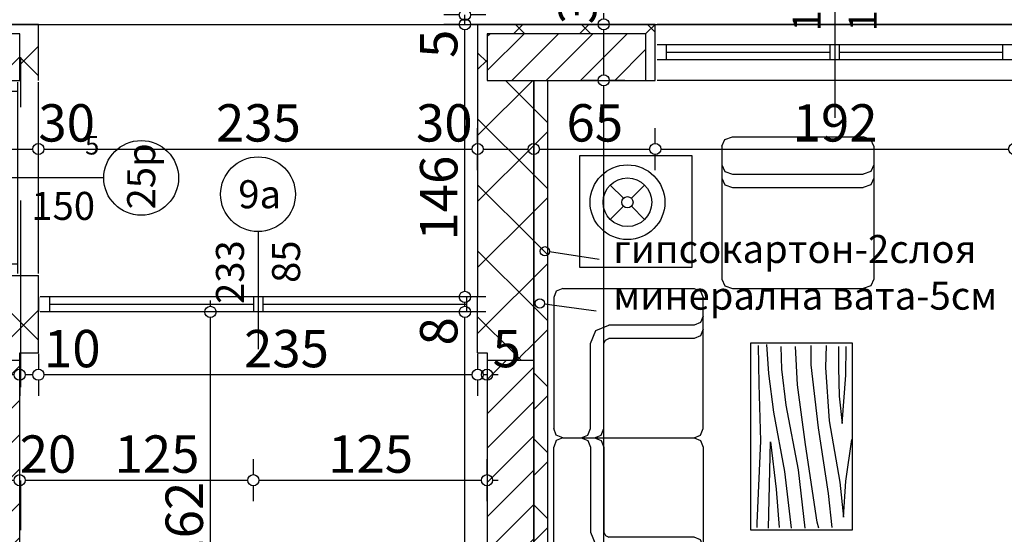
# Model space of a CAD drawing. Extents: x 88758 to 96230, y 86394 to 93588.
# Drawn here: x 91551 to 92077, y 91405 to 91681 of the extents above; entities that cross this region are included whole.
import ezdxf

# ---------------------------------------------------------------- set-up
doc = ezdxf.new("R2010")
doc.units = 0
doc.header["$MEASUREMENT"] = 0
doc.linetypes.add('Double Dashed copy', pattern=[226.666667, 100, -50, 26.666667, -50])
for name, color, linetype in [('0help', 7, 'Continuous'), ('ArchiCAD', 7, 'Continuous'), ('furniture-2d', 7, 'Continuous'), ('koloni', 7, 'Continuous'), ('KOTI-ext', 7, 'Continuous'), ('lines', 7, 'Continuous'), ('TEXT', 7, 'Continuous'), ('wall-ext', 7, 'Continuous')]:
    doc.layers.add(name, color=color, linetype=linetype)
doc.styles.add('GENERATED_STYLE_1', font='TIMES.TTF')
doc.dimstyles.new('Dimstyle_22456', dxfattribs={"dimtxt": 20, "dimasz": 7.5, "dimexe": 0.18, "dimexo": 0, "dimgap": 0.09, "dimtad": 1, "dimdec": 0, "dimzin": 0, "dimdsep": 46, "dimtxsty": 'GENERATED_STYLE_1', "dimblk": 'ARROWHEAD_1', "dimblk1": 'ARROWHEAD_1', "dimblk2": 'ARROWHEAD_1', "dimcen": 0.09, "dimclrd": 11, "dimclre": 11, "dimclrt": 11, "dimazin": 0, "dimtfac": 1, "dimtdec": 4, "dimtmove": 0, "dimatfit": 0, "dimfxl": 0, "dimtolj": 1, "dimtzin": 0, "dimarcsym": 0})
pattern_1 = [(45, (0, 0), (-17.6776695, 17.6776695), []), (135, (0, 0), (17.6776695, 17.6776695), [])]
pattern_2 = [(45, (0, 0), (-9.1923878, 9.1923878), [])]

# ---------------------------------------------------------------- blocks, each defined once
blk = doc.blocks.new('W_Ribbon_552')
at = {"color": 0, "linetype": 'Continuous'}
for p, q in [((-51.25, 11), (51.25, 11)), ((-51.25, 0), (51.25, 0)), ((-46.25, 0), (-46.25, -8)), ((46.25, 0), (46.25, -8)), ((-46.25, -4), (46.25, -4)), ((-51.25, -8), (51.25, -8)), ((-51.25, -19), (51.25, -19))]:
    blk.add_line(p, q, dxfattribs=at)
blk = doc.blocks.new('Window-Door_Marker_-_70_4555')
at = {"layer": 'ArchiCAD', "color": 11, "linetype": 'Continuous'}
blk.add_line((0, -65), (0, 20), dxfattribs=at)
blk.add_circle((0, -85), 20, dxfattribs=at)
at = {"layer": 'ArchiCAD', "color": 11, "style": 'GENERATED_STYLE_1'}
for tag, p, height in [('AC_WIDO_B_SIZE', (-22.5, -26.25), 15), ('AC_WIDO_A_SIZE', (12.5, -55), 10)]:
    blk.add_attdef(tag, p, '', height=height, rotation=-90, dxfattribs=at)
blk.add_attdef('AC_MarkerText_1', (-16.875, -92.5), '', height=15, dxfattribs=at)
blk = doc.blocks.new('WALL_2201', base_point=(91530.66, 91502.41))
at = {"layer": 'wall-ext'}
h = blk.add_hatch(dxfattribs=at)
h.set_pattern_fill('CONCRETE BLOCK', scale=25, angle=45, style=0, pattern_type=0)
h.set_pattern_definition(pattern_1)
h.paths.add_polyline_path([(91550.66, 91648.4), (91560.66, 91648.4), (91560.66, 91678.4), (91550.66, 91668.4)], flags=0)
h = blk.add_hatch(dxfattribs=at)
h.set_pattern_fill('CONCRETE BLOCK', scale=25, angle=45, style=0, pattern_type=0)
h.set_pattern_definition(pattern_1)
h.paths.add_polyline_path([(91560.66, 91543.91), (91530.66, 91543.91), (91530.66, 91502.41), (91560.66, 91532.41)], flags=0)
at = {"layer": 'wall-ext', "color": 7, "linetype": 'Continuous'}
for p, q in [((91560.66, 91648.4), (91560.66, 91678.4)), ((91530.66, 91543.91), (91560.66, 91543.91)), ((91530.66, 91543.91), (91530.66, 91502.41)), ((91560.66, 91532.41), (91560.66, 91543.91))]:
    blk.add_line(p, q, dxfattribs=at)
at = {"layer": 'wall-ext', "color": 4, "xscale": -1, "rotation": 270}
blk.add_blockref('W_Ribbon_552', (91549.66, 91596.16), dxfattribs=at)
at = {"layer": 'wall-ext', "color": 4, "rotation": 90}
blk.add_blockref('Window-Door_Marker_-_70_4555', (91530.66, 91596.16), dxfattribs=at).add_auto_attribs({'AC_MarkerText_1': '25p', 'AC_WIDO_A_SIZE': '5', 'AC_WIDO_B_SIZE': '150'})
blk = doc.blocks.new('WALL_2202', base_point=(91825.66, 91502.41))
at = {"layer": 'wall-ext'}
h = blk.add_hatch(dxfattribs=at)
h.set_pattern_fill('CONCRETE BLOCK', scale=25, angle=45, style=0, pattern_type=0)
h.set_pattern_definition(pattern_1)
h.paths.add_polyline_path([(91800.67, 91673.4), (91795.66, 91678.4), (91795.66, 91648.4), (91800.67, 91648.4)], flags=0)
h = blk.add_hatch(dxfattribs=at)
h.set_pattern_fill('CONCRETE BLOCK', scale=25, angle=45, style=0, pattern_type=0)
h.set_pattern_definition(pattern_1)
h.paths.add_polyline_path([(91795.66, 91532.41), (91825.66, 91502.41), (91825.66, 91648.4), (91795.66, 91648.4)], flags=0)
at = {"layer": 'wall-ext', "color": 7, "linetype": 'Continuous'}
for p, q in [((91795.66, 91678.4), (91795.66, 91532.41)), ((91825.66, 91502.41), (91825.66, 91648.4))]:
    blk.add_line(p, q, dxfattribs=at)
blk = doc.blocks.new('WALL_2203', base_point=(91825.66, 91502.41))
at = {"layer": 'wall-ext'}
h = blk.add_hatch(dxfattribs=at)
h.set_pattern_fill('CONCRETE BLOCK', scale=25, angle=45, style=0, pattern_type=0)
h.set_pattern_definition(pattern_1)
h.paths.add_polyline_path([(91560.66, 91532.41), (91530.66, 91502.41), (91560.66, 91502.41)], flags=0)
h = blk.add_hatch(dxfattribs=at)
h.set_pattern_fill('CONCRETE BLOCK', scale=25, angle=45, style=0, pattern_type=0)
h.set_pattern_definition(pattern_1)
h.paths.add_polyline_path([(91795.66, 91532.41), (91795.66, 91502.41), (91825.66, 91502.41)], flags=0)
at = {"layer": 'wall-ext', "color": 7, "linetype": 'Continuous'}
for p, q in [((91560.66, 91502.41), (91560.66, 91532.41)), ((91795.66, 91502.41), (91795.66, 91532.41)), ((91550.66, 91502.41), (91560.66, 91502.41)), ((91795.66, 91502.41), (91800.66, 91502.41))]:
    blk.add_line(p, q, dxfattribs=at)
blk = doc.blocks.new('WALL_2204', base_point=(91540.66, 90951.4))
at = {"layer": 'wall-ext'}
h = blk.add_hatch(dxfattribs=at)
h.set_pattern_fill('CONCRETE BLOCK', scale=25, angle=45, style=0, pattern_type=0)
h.set_pattern_definition(pattern_1)
h.paths.add_polyline_path([(91530.66, 91498.4), (91550.66, 91498.4), (91550.66, 91502.41), (91530.66, 91502.41)], flags=0)
h = blk.add_hatch(dxfattribs=at)
h.set_pattern_fill('CONCRETE BLOCK', scale=25, angle=45, style=0, pattern_type=0)
h.set_pattern_definition(pattern_1)
h.paths.add_polyline_path([(91550.66, 91181.41), (91550.66, 91201.41), (91530.66, 91201.41), (91530.66, 91181.41)], flags=0)
at = {"layer": 'wall-ext', "color": 7, "linetype": 'Continuous'}
for p, q in [((91530.66, 91502.41), (91530.66, 91457.4)), ((91550.66, 90951.4), (91550.66, 91502.41)), ((91530.66, 91449.9), (91530.66, 91389.91)), ((91530.66, 91379.91), (91530.66, 91201.41)), ((91530.66, 91181.41), (91530.66, 90976.4))]:
    blk.add_line(p, q, dxfattribs=at)
blk = doc.blocks.new('WALL_2205', base_point=(91813.16, 90951.4))
at = {"layer": 'wall-ext'}
h = blk.add_hatch(dxfattribs=at)
h.set_pattern_fill('CONCRETE BLOCK', scale=25, angle=45, style=0, pattern_type=0)
h.set_pattern_definition(pattern_1)
h.paths.add_polyline_path([(91800.66, 91498.4), (91825.66, 91498.4), (91825.66, 91502.41), (91800.66, 91502.41)], flags=0)
at = {"layer": 'wall-ext', "color": 7, "linetype": 'Continuous'}
for p, q in [((91800.66, 91502.41), (91800.66, 90951.4)), ((91825.66, 90967.4), (91825.66, 91502.41))]:
    blk.add_line(p, q, dxfattribs=at)
blk = doc.blocks.new('W_Ribbon_555')
at = {"color": 0, "linetype": 'Continuous'}
for p, q in [((-95, 11), (95, 11)), ((-95, 0), (95, 0)), ((-90, 0), (-90, -8)), ((-2.5, 0), (-2.5, -8)), ((2.5, 0), (2.5, -8)), ((90, 0), (90, -8)), ((-90, -4), (-2.5, -4)), ((2.5, -4), (90, -4)), ((-95, -8), (95, -8)), ((-95, -19), (95, -19))]:
    blk.add_line(p, q, dxfattribs=at)
blk = doc.blocks.new('Window-Door_Marker_-_70_4556')
at = {"layer": 'ArchiCAD', "color": 11, "linetype": 'Continuous'}
blk.add_line((0, 35), (0, -50), dxfattribs=at)
blk.add_circle((0, 55), 20, dxfattribs=at)
at = {"layer": 'ArchiCAD', "color": 11, "style": 'GENERATED_STYLE_1'}
for tag, p in [('AC_WIDO_B_SIZE', (22.5, -3.75)), ('AC_WIDO_A_SIZE', (-7.5, -3.75))]:
    blk.add_attdef(tag, p, '', height=15, rotation=90, dxfattribs=at)
blk.add_attdef('AC_MarkerText_1', (-16.875, 47.5), '', height=15, dxfattribs=at)
blk = doc.blocks.new('WALL_2206', base_point=(91825.66, 91648.4))
at = {"layer": 'wall-ext'}
h = blk.add_hatch(dxfattribs=at)
h.set_pattern_fill('CONCRETE BLOCK', scale=25, angle=45, style=0, pattern_type=0)
h.set_pattern_definition(pattern_1)
h.paths.add_polyline_path([(91885.67, 91673.4), (91885.67, 91678.4), (91795.66, 91678.4), (91800.67, 91673.4), (91800.67, 91673.4)], flags=0)
h = blk.add_hatch(dxfattribs=at)
h.set_pattern_fill('CONCRETE BLOCK', scale=25, angle=45, style=0, pattern_type=0)
h.set_pattern_definition(pattern_1)
h.paths.add_polyline_path([(91885.67, 91678.4), (91885.67, 91648.4), (91890.67, 91648.4), (91890.67, 91678.4)], flags=0)
h = blk.add_hatch(dxfattribs=at)
h.set_pattern_fill('CONCRETE BLOCK', scale=25, angle=45, style=0, pattern_type=0)
h.set_pattern_definition(pattern_1)
h.paths.add_polyline_path([(92082.67, 91678.4), (92082.67, 91648.4), (92087.66, 91648.4), (92087.66, 91678.4)], flags=0)
h = blk.add_hatch(dxfattribs=at)
h.set_pattern_fill('CONCRETE BLOCK', scale=25, angle=45, style=0, pattern_type=0)
h.set_pattern_definition(pattern_1)
h.paths.add_polyline_path([(92207.66, 91673.4), (92207.66, 91678.4), (92087.66, 91678.4), (92087.66, 91673.4)], flags=0)
h = blk.add_hatch(dxfattribs=at)
h.set_pattern_fill('CONCRETE BLOCK', scale=25, angle=45, style=0, pattern_type=0)
h.set_pattern_definition(pattern_1)
h.paths.add_polyline_path([(92207.66, 91678.4), (92207.66, 91648.4), (92209.01, 91648.4), (92209.01, 91678.4)], flags=0)
at = {"layer": 'wall-ext', "color": 7, "linetype": 'Continuous'}
for p, q in [((91890.67, 91678.4), (91795.66, 91678.4)), ((91890.67, 91648.4), (91890.67, 91678.4)), ((92082.67, 91648.4), (92082.67, 91678.4)), ((92209.01, 91678.4), (92082.67, 91678.4)), ((92209.01, 91648.4), (92209.01, 91678.4)), ((91833.16, 91648.4), (91890.67, 91648.4)), ((92082.67, 91648.4), (92136.16, 91648.4)), ((92146.16, 91648.4), (92209.01, 91648.4))]:
    blk.add_line(p, q, dxfattribs=at)
at = {"layer": 'wall-ext', "color": 4}
blk.add_blockref('Window-Door_Marker_-_70_4556', (91986.67, 91678.4), dxfattribs=at).add_auto_attribs({'AC_MarkerText_1': '21p', 'AC_WIDO_A_SIZE': '190', 'AC_WIDO_B_SIZE': '150'})
at = {"layer": 'wall-ext', "color": 4, "rotation": 180}
blk.add_blockref('W_Ribbon_555', (91986.67, 91659.4), dxfattribs=at)
blk = doc.blocks.new('WALL_2221', base_point=(91266.16, 91648.4))
at = {"layer": 'wall-ext'}
h = blk.add_hatch(dxfattribs=at)
h.set_pattern_fill('CONCRETE BLOCK', scale=25, angle=45, style=0, pattern_type=0)
h.set_pattern_definition(pattern_1)
h.paths.add_polyline_path([(91282.16, 91678.4), (91266.16, 91648.4), (91500.66, 91648.4), (91500.66, 91678.4)], flags=0)
h = blk.add_hatch(dxfattribs=at)
h.set_pattern_fill('CONCRETE BLOCK', scale=25, angle=45, style=0, pattern_type=0)
h.set_pattern_definition(pattern_1)
h.paths.add_polyline_path([(91550.66, 91673.4), (91550.66, 91668.4), (91560.66, 91678.4), (91500.66, 91678.4), (91500.66, 91673.4)], flags=0)
at = {"layer": 'wall-ext', "color": 7, "linetype": 'Continuous'}
for p, q in [((91560.66, 91678.4), (91282.16, 91678.4)), ((91266.16, 91648.4), (91530.66, 91648.4))]:
    blk.add_line(p, q, dxfattribs=at)
blk = doc.blocks.new('W_Ribbon_572')
at = {"color": 0, "linetype": 'Continuous'}
for p, q in [((-116.5, 0), (116.5, 0)), ((-116.5, 0), (116.5, 0)), ((-111.5, 0), (-111.5, -8)), ((-2.5, 0), (-2.5, -8)), ((2.5, 0), (2.5, -8)), ((111.5, 0), (111.5, -8)), ((-111.5, -4), (-2.5, -4)), ((2.5, -4), (111.5, -4)), ((-116.5, -8), (116.5, -8)), ((-116.5, -8), (116.5, -8))]:
    blk.add_line(p, q, dxfattribs=at)
blk = doc.blocks.new('Window-Door_Marker_-_70_4580')
at = {"layer": 'ArchiCAD', "color": 11, "linetype": 'Continuous'}
blk.add_line((0, 35), (0, -28), dxfattribs=at)
blk.add_circle((0, 55), 20, dxfattribs=at)
at = {"layer": 'ArchiCAD', "color": 11, "style": 'GENERATED_STYLE_1'}
for tag, p in [('AC_WIDO_B_SIZE', (22.5, 7.5)), ('AC_WIDO_A_SIZE', (-7.5, -3.75))]:
    blk.add_attdef(tag, p, '', height=15, rotation=90, dxfattribs=at)
blk.add_attdef('AC_MarkerText_1', (-10.546875, 47.5), '', height=15, dxfattribs=at)
blk = doc.blocks.new('WALL_2232', base_point=(91560.66, 91532.41))
at = {"layer": 'wall-ext', "color": 4, "linetype": 'Continuous'}
for p, q in [((91560.66, 91532.41), (91560.66, 91524.41)), ((91795.66, 91524.41), (91795.66, 91532.41))]:
    blk.add_line(p, q, dxfattribs=at)
at = {"layer": 'wall-ext', "color": 4}
blk.add_blockref('Window-Door_Marker_-_70_4580', (91678.16, 91532.41), dxfattribs=at).add_auto_attribs({'AC_MarkerText_1': '9a', 'AC_WIDO_A_SIZE': '233', 'AC_WIDO_B_SIZE': '85'})
at = {"layer": 'wall-ext', "color": 4, "xscale": -1}
blk.add_blockref('W_Ribbon_572', (91678.16, 91532.41), dxfattribs=at)
blk = doc.blocks.new('WALL_2439', base_point=(91833.16, 90967.4))
at = {"layer": 'wall-ext'}
h = blk.add_hatch(dxfattribs=at)
h.set_pattern_fill('CONCRETE BLOCK', scale=25, angle=45, style=0, pattern_type=0)
h.set_pattern_definition(pattern_1)
h.paths.add_polyline_path([(91825.66, 91498.4), (91833.16, 91498.4), (91833.16, 91648.4), (91825.66, 91648.4)], flags=0)
h = blk.add_hatch(dxfattribs=at)
h.set_pattern_fill('CONCRETE BLOCK', scale=25, angle=45, style=0, pattern_type=0)
h.set_pattern_definition(pattern_1)
h.paths.add_polyline_path([(91833.16, 90967.4), (91833.16, 91498.4), (91825.66, 91498.4), (91825.66, 90967.4)], flags=0)
at = {"layer": 'wall-ext', "color": 3, "linetype": 'Continuous'}
for p, q in [((91825.66, 91648.4), (91825.66, 90967.4)), ((91833.16, 90967.4), (91833.16, 91648.4))]:
    blk.add_line(p, q, dxfattribs=at)
blk = doc.blocks.new('COLUMN_823', base_point=(91525.66, 91660.9))
at = {"layer": 'koloni'}
h = blk.add_hatch(dxfattribs=at)
h.set_pattern_fill('COMMON BRICK', color=1, scale=13, angle=45, style=0, pattern_type=0)
h.set_pattern_definition(pattern_2)
h.paths.add_polyline_path([(91550.66, 91673.4), (91500.66, 91673.4), (91500.66, 91648.4), (91550.66, 91648.4)], flags=0)
at = {"layer": 'koloni', "color": 30, "linetype": 'Continuous'}
blk.add_lwpolyline([(91550.66, 91673.4), (91500.66, 91673.4), (91500.66, 91648.4), (91550.66, 91648.4)], close=True, dxfattribs=at)
blk = doc.blocks.new('COLUMN_844', base_point=(91540.66, 91237.4))
at = {"layer": 'koloni'}
h = blk.add_hatch(dxfattribs=at)
h.set_pattern_fill('COMMON BRICK', color=1, scale=13, angle=45, style=0, pattern_type=0)
h.set_pattern_definition(pattern_2)
h.paths.add_polyline_path([(91530.66, 90976.4), (91550.66, 90976.4), (91550.66, 91498.4), (91530.66, 91498.4)], flags=0)
at = {"layer": 'koloni', "color": 30, "linetype": 'Continuous'}
blk.add_lwpolyline([(91530.66, 90976.4), (91550.66, 90976.4), (91550.66, 91498.4), (91530.66, 91498.4)], close=True, dxfattribs=at)
blk = doc.blocks.new('COLUMN_880', base_point=(91843.17, 91660.9))
at = {"layer": 'koloni'}
h = blk.add_hatch(dxfattribs=at)
h.set_pattern_fill('COMMON BRICK', color=1, scale=13, angle=45, style=0, pattern_type=0)
h.set_pattern_definition(pattern_2)
h.paths.add_polyline_path([(91885.67, 91673.4), (91800.67, 91673.4), (91800.67, 91648.4), (91885.67, 91648.4)], flags=0)
at = {"layer": 'koloni', "color": 30, "linetype": 'Continuous'}
blk.add_lwpolyline([(91885.67, 91673.4), (91800.67, 91673.4), (91800.67, 91648.4), (91885.67, 91648.4)], close=True, dxfattribs=at)
blk = doc.blocks.new('COLUMN_885', base_point=(91813.16, 91224.9))
at = {"layer": 'koloni'}
h = blk.add_hatch(dxfattribs=at)
h.set_pattern_fill('COMMON BRICK', color=1, scale=13, angle=45, style=0, pattern_type=0)
h.set_pattern_definition(pattern_2)
h.paths.add_polyline_path([(91800.66, 90951.4), (91825.66, 90951.4), (91825.66, 91498.4), (91800.66, 91498.4)], flags=0)
at = {"layer": 'koloni', "color": 30, "linetype": 'Continuous'}
blk.add_lwpolyline([(91800.66, 90951.4), (91825.66, 90951.4), (91825.66, 91498.4), (91800.66, 91498.4)], close=True, dxfattribs=at)
blk = doc.blocks.new('Design_Table_01_2553')
at = {"layer": '0help', "color": 0, "linetype": 'ByBlock'}
blk.add_lwpolyline([(60, 0), (60, 60), (0, 60), (0, 0)], close=True, dxfattribs=at)
blk = doc.blocks.new('PLN_Couch_Segment')
at = {"layer": '0help', "color": 0, "linetype": 'ByBlock'}
for p, q in [((0, 76.28), (1.41, 79.86)), ((1.41, 79.86), (5, 81.28)), ((5, 81.28), (66.12, 81.28)), ((69.7, 79.86), (66.12, 81.28)), ((71.12, 76.28), (69.7, 79.86)), ((0, 5), (0, 76.28)), ((71.12, 5), (71.12, 76.28)), ((0, 22.23), (1.41, 25.82)), ((1.41, 25.82), (5, 27.23)), ((5, 27.23), (66.12, 27.23)), ((69.7, 25.82), (66.12, 27.23)), ((71.12, 22.23), (69.7, 25.82)), ((0, 15), (1.41, 18.59)), ((1.41, 18.59), (5, 20)), ((5, 20), (66.12, 20)), ((69.7, 18.59), (66.12, 20)), ((71.12, 15), (69.7, 18.59)), ((0, 5), (1.41, 1.41)), ((71.12, 5), (69.7, 1.41)), ((1.41, 1.41), (5, 0)), ((5, 0), (66.12, 0)), ((69.7, 1.41), (66.12, 0))]:
    blk.add_line(p, q, dxfattribs=at)
blk = doc.blocks.new('PLR_Couch_Corner')
at = {"layer": '0help', "color": 0, "linetype": 'ByBlock'}
for p, q in [((1.41, 79.86), (5, 81.28)), ((5, 81.28), (76.28, 81.28)), ((59.04, 81.28), (55.46, 79.86)), ((66.28, 81.28), (62.69, 79.86)), ((79.86, 79.86), (76.28, 81.28)), ((0, 76.28), (1.41, 79.86)), ((0, 5), (0, 76.28)), ((55.46, 79.86), (54.04, 76.28)), ((54.04, 76.28), (54.04, 30)), ((62.69, 79.86), (61.28, 76.28)), ((61.28, 76.28), (61.28, 30)), ((81.28, 76.28), (79.86, 79.86)), ((81.28, 5), (81.28, 76.28)), ((1.41, 25.82), (5, 27.23)), ((5, 27.23), (51.28, 27.23)), ((51.28, 27.23), (53.07, 28.21)), ((53.07, 28.21), (54.04, 30)), ((58.39, 22.88), (61.28, 30)), ((0, 22.23), (1.41, 25.82)), ((51.28, 20), (58.39, 22.88)), ((0, 15), (1.41, 18.59)), ((1.41, 18.59), (5, 20)), ((5, 20), (51.28, 20)), ((0, 5), (1.41, 1.41)), ((1.41, 1.41), (5, 0)), ((76.28, 0), (5, 0)), ((79.86, 1.41), (76.28, 0)), ((81.28, 5), (79.86, 1.41))]:
    blk.add_line(p, q, dxfattribs=at)
blk = doc.blocks.new('PLN_Couch_Corner')
at = {"layer": '0help', "color": 0, "linetype": 'ByBlock'}
for p, q in [((1.41, 79.86), (5, 81.28)), ((5, 81.28), (76.28, 81.28)), ((59.04, 81.28), (55.46, 79.86)), ((66.28, 81.28), (62.69, 79.86)), ((79.86, 79.86), (76.28, 81.28)), ((0, 76.28), (1.41, 79.86)), ((0, 5), (0, 76.28)), ((55.46, 79.86), (54.04, 76.28)), ((54.04, 76.28), (54.04, 30)), ((62.69, 79.86), (61.28, 76.28)), ((61.28, 76.28), (61.28, 30)), ((81.28, 76.28), (79.86, 79.86)), ((81.28, 5), (81.28, 76.28)), ((1.41, 25.82), (5, 27.23)), ((5, 27.23), (51.28, 27.23)), ((51.28, 27.23), (53.07, 28.21)), ((53.07, 28.21), (54.04, 30)), ((58.39, 22.88), (61.28, 30)), ((0, 22.23), (1.41, 25.82)), ((51.28, 20), (58.39, 22.88)), ((0, 15), (1.41, 18.59)), ((1.41, 18.59), (5, 20)), ((5, 20), (51.28, 20)), ((0, 5), (1.41, 1.41)), ((1.41, 1.41), (5, 0)), ((76.28, 0), (5, 0)), ((79.86, 1.41), (76.28, 0)), ((81.28, 5), (79.86, 1.41))]:
    blk.add_line(p, q, dxfattribs=at)
blk = doc.blocks.new('PLR_BIBF2-7')
at = {"layer": '0help', "color": 0, "linetype": 'ByBlock'}
for p, q in [((320, -64), (-320, -64)), ((-320, -64), (-320, -704)), ((320, -704), (320, -64)), ((-297, -103.7), (-312, -104.1)), ((-15, -126.2), (-297, -103.7)), ((180, -115.7), (-15, -126.2)), ((312, -112.2), (180, -115.7)), ((216, -180.2), (315, -166.7)), ((-314.1, -176.8), (-18, -189.2)), ((-18, -189.2), (-180, -225.2)), ((84, -211.7), (216, -180.2)), ((-180, -225.2), (-312.1, -243.4)), ((-120, -280.2), (84, -211.7)), ((108, -288.2), (231, -261.2)), ((231, -261.2), (309, -256.7)), ((-314.2, -321.2), (-120, -280.2)), ((-114, -364.7), (108, -288.2)), ((-314, -407.1), (-114, -364.7)), ((-27, -409.7), (177, -360.2)), ((177, -360.2), (309, -346.7)), ((-294, -482.7), (-27, -409.7)), ((30, -490.7), (246, -445.7)), ((246, -445.7), (312, -445.7)), ((-314.1, -493.7), (-294, -482.7)), ((-195, -553.7), (30, -490.7)), ((237, -535.7), (54, -558.2)), ((312, -540.2), (237, -535.7)), ((-311.9, -576.8), (-195, -553.7)), ((54, -558.2), (-156, -625.7)), ((-156, -625.7), (-276, -648.2)), ((138, -621.2), (45, -639.2)), ((45, -639.2), (210, -661.7)), ((237, -616.7), (138, -621.2)), ((309, -617.7), (237, -616.7)), ((-276, -648.2), (-153, -661.7)), ((-153, -661.7), (-9.9, -700.3)), ((210, -661.7), (309, -665.2)), ((-320, -704), (320, -704))]:
    blk.add_line(p, q, dxfattribs=at)
blk = doc.blocks.new('LINE_10088', base_point=(91859.01, 91524.78))
at = {"layer": 'wall-ext', "color": 4, "linetype": 'Continuous'}
blk.add_line((91859.01, 91524.78), (91831.39, 91528.59), dxfattribs=at)
blk.add_circle((91828.91, 91528.93), 2.5, dxfattribs=at)
blk = doc.blocks.new('LINE_10089', base_point=(91860.7, 91552.47))
at = {"layer": 'wall-ext', "color": 4, "linetype": 'Continuous'}
blk.add_line((91860.7, 91552.47), (91834.14, 91556.47), dxfattribs=at)
blk.add_circle((91831.66, 91556.84), 2.5, dxfattribs=at)
blk = doc.blocks.new('*D1167')
at = {"layer": 'KOTI-ext', "color": 11, "linetype": 'Continuous'}
for p, q in [((91785.82, 91524.41), (91777.57, 91524.41)), ((91800.07, 91524.41), (91791.82, 91524.41)), ((91788.82, 90960.4), (91788.82, 91521.41)), ((91785.82, 90957.4), (91777.57, 90957.4)), ((91800.07, 90957.4), (91791.82, 90957.4))]:
    blk.add_line(p, q, dxfattribs=at)
for centre in [(91788.82, 91524.41), (91788.82, 90957.4)]:
    blk.add_circle(centre, 3, dxfattribs=at)
at = {"layer": 'KOTI-ext', "color": 11, "style": 'GENERATED_STYLE_1', "oblique": 0}
for s, p in [('8', (91784.82, 91506.41)), ('567', (91784.82, 91210.91))]:
    blk.add_text(s, height=20, rotation=90, dxfattribs=at).set_placement(p)
blk = doc.blocks.new('ARROWHEAD_1')
at = {"color": 0, "linetype": 'Continuous'}
blk.add_line((0, 0), (-1, 0), dxfattribs=at)
blk.add_circle((0, 0), 0.25, dxfattribs=at)
blk = doc.blocks.new('*D1168')
at = {"layer": 'KOTI-ext', "color": 11, "linetype": 'Continuous'}
for p, q in [((91785.82, 91532.41), (91777.57, 91532.41)), ((91788.82, 91527.41), (91788.82, 91529.41)), ((91800.07, 91532.41), (91791.82, 91532.41)), ((91785.82, 91524.41), (91777.57, 91524.41)), ((91800.07, 91524.41), (91791.82, 91524.41))]:
    blk.add_line(p, q, dxfattribs=at)
for centre in [(91788.82, 91532.41), (91788.82, 91524.41)]:
    blk.add_circle(centre, 3, dxfattribs=at)
blk = doc.blocks.new('*D1169')
at = {"layer": 'KOTI-ext', "color": 11, "linetype": 'Continuous'}
for p, q in [((91785.82, 91678.4), (91777.57, 91678.4)), ((91800.07, 91678.4), (91791.82, 91678.4)), ((91788.82, 91535.41), (91788.82, 91675.4)), ((91785.82, 91532.41), (91777.57, 91532.41)), ((91800.07, 91532.41), (91791.82, 91532.41))]:
    blk.add_line(p, q, dxfattribs=at)
for centre in [(91788.82, 91678.4), (91788.82, 91532.41)]:
    blk.add_circle(centre, 3, dxfattribs=at)
at = {"layer": 'KOTI-ext', "color": 11, "style": 'GENERATED_STYLE_1', "oblique": 0}
for s, p in [('5', (91784.82, 91660.4)), ('146', (91784.82, 91562.64))]:
    blk.add_text(s, height=20, rotation=90, dxfattribs=at).set_placement(p)
blk = doc.blocks.new('*D1170')
at = {"layer": 'KOTI-ext', "color": 11, "linetype": 'Continuous'}
for p, q in [((91788.82, 91686.4), (91788.82, 91689.4)), ((91785.82, 91683.4), (91777.57, 91683.4)), ((91788.82, 91678.4), (91788.82, 91683.4)), ((91800.07, 91683.4), (91791.82, 91683.4)), ((91785.82, 91678.4), (91777.57, 91678.4)), ((91800.07, 91678.4), (91791.82, 91678.4))]:
    blk.add_line(p, q, dxfattribs=at)
for centre in [(91788.82, 91683.4), (91788.82, 91678.4)]:
    blk.add_circle(centre, 3, dxfattribs=at)
blk = doc.blocks.new('*D1344')
at = {"layer": 'KOTI-ext', "color": 11, "linetype": 'Continuous'}
for p, q in [((91652.69, 91527.41), (91652.69, 91530.41)), ((91649.69, 91524.41), (91641.44, 91524.41)), ((91663.94, 91524.41), (91655.69, 91524.41)), ((91652.69, 91365.41), (91652.69, 91521.41)), ((91649.69, 91362.41), (91641.44, 91362.41)), ((91663.94, 91362.41), (91655.69, 91362.41))]:
    blk.add_line(p, q, dxfattribs=at)
for centre in [(91652.69, 91524.41), (91652.69, 91362.41)]:
    blk.add_circle(centre, 3, dxfattribs=at)
at = {"layer": 'KOTI-ext', "color": 11, "style": 'GENERATED_STYLE_1', "oblique": 0}
blk.add_text('162', height=20, rotation=90, dxfattribs=at).set_placement((91648.69, 91387.98))
blk = doc.blocks.new('*D2007')
at = {"layer": 'KOTI-ext', "color": 11, "linetype": 'Continuous'}
for p, q in [((91860.09, 91648.4), (91851.84, 91648.4)), ((91863.09, 90970.4), (91863.09, 91645.4)), ((91874.34, 91648.4), (91866.09, 91648.4)), ((91860.09, 90967.4), (91851.84, 90967.4)), ((91874.34, 90967.4), (91866.09, 90967.4))]:
    blk.add_line(p, q, dxfattribs=at)
for centre in [(91863.09, 91648.4), (91863.09, 90967.4)]:
    blk.add_circle(centre, 3, dxfattribs=at)
at = {"layer": 'KOTI-ext', "color": 11, "style": 'GENERATED_STYLE_1', "oblique": 0}
for s, p in [('681', (91859.09, 91296.03)), ('16', (91859.09, 90969.36))]:
    blk.add_text(s, height=20, rotation=90, dxfattribs=at).set_placement(p)
blk = doc.blocks.new('*D2008')
at = {"layer": 'KOTI-ext', "color": 11, "linetype": 'Continuous'}
for p, q in [((91863.09, 91681.4), (91863.09, 91684.4)), ((91860.09, 91678.4), (91851.84, 91678.4)), ((91874.34, 91678.4), (91866.09, 91678.4)), ((91863.09, 91651.4), (91863.09, 91675.4)), ((91860.09, 91648.4), (91851.84, 91648.4)), ((91874.34, 91648.4), (91866.09, 91648.4))]:
    blk.add_line(p, q, dxfattribs=at)
for centre in [(91863.09, 91678.4), (91863.09, 91648.4)]:
    blk.add_circle(centre, 3, dxfattribs=at)
at = {"layer": 'KOTI-ext', "color": 11, "style": 'GENERATED_STYLE_1', "oblique": 0}
blk.add_text('30', height=20, rotation=90, dxfattribs=at).set_placement((91859.09, 91678.4))
blk = doc.blocks.new('*D2010')
at = {"layer": 'KOTI-ext', "color": 11, "linetype": 'Continuous'}
for p, q in [((91795.66, 91501.99), (91795.66, 91493.74)), ((91800.66, 91501.99), (91800.66, 91493.74)), ((91795.66, 91487.74), (91795.66, 91479.49)), ((91800.66, 91490.74), (91798.66, 91490.74)), ((91800.66, 91487.74), (91800.66, 91479.49)), ((91806.66, 91490.74), (91803.66, 91490.74))]:
    blk.add_line(p, q, dxfattribs=at)
for centre in [(91795.66, 91490.74), (91800.66, 91490.74)]:
    blk.add_circle(centre, 3, dxfattribs=at)
at = {"layer": 'KOTI-ext', "color": 11, "style": 'GENERATED_STYLE_1', "oblique": 0}
blk.add_text('5', height=20, dxfattribs=at).set_placement((91803.66, 91494.74))
blk = doc.blocks.new('*D2011')
at = {"layer": 'KOTI-ext', "color": 11, "linetype": 'Continuous'}
for p, q in [((91560.66, 91501.99), (91560.66, 91493.74)), ((91795.66, 91501.99), (91795.66, 91493.74)), ((91560.66, 91487.74), (91560.66, 91479.49)), ((91792.66, 91490.74), (91563.66, 91490.74)), ((91795.66, 91487.74), (91795.66, 91479.49))]:
    blk.add_line(p, q, dxfattribs=at)
for centre in [(91560.66, 91490.74), (91795.66, 91490.74)]:
    blk.add_circle(centre, 3, dxfattribs=at)
at = {"layer": 'KOTI-ext', "color": 11, "style": 'GENERATED_STYLE_1', "oblique": 0}
for s, p in [('10', (91563.66, 91494.74)), ('235', (91670.66, 91494.74))]:
    blk.add_text(s, height=20, dxfattribs=at).set_placement(p)
blk = doc.blocks.new('*D2012')
at = {"layer": 'KOTI-ext', "color": 11, "linetype": 'Continuous'}
for p, q in [((91550.66, 91501.99), (91550.66, 91493.74)), ((91560.66, 91501.99), (91560.66, 91493.74)), ((91547.66, 91490.74), (91544.66, 91490.74)), ((91550.66, 91487.74), (91550.66, 91479.49)), ((91557.66, 91490.74), (91553.66, 91490.74)), ((91560.66, 91487.74), (91560.66, 91479.49))]:
    blk.add_line(p, q, dxfattribs=at)
for centre in [(91550.66, 91490.74), (91560.66, 91490.74)]:
    blk.add_circle(centre, 3, dxfattribs=at)
blk = doc.blocks.new('*D2569')
at = {"layer": 'KOTI-ext', "color": 11, "linetype": 'Continuous'}
for p, q in [((91530.66, 91614.62), (91530.66, 91622.87)), ((91560.66, 91614.62), (91560.66, 91622.87)), ((91530.66, 91600.37), (91530.66, 91608.62)), ((91533.66, 91611.62), (91557.66, 91611.62)), ((91560.66, 91600.37), (91560.66, 91608.62))]:
    blk.add_line(p, q, dxfattribs=at)
for centre in [(91530.66, 91611.62), (91560.66, 91611.62)]:
    blk.add_circle(centre, 3, dxfattribs=at)
at = {"layer": 'KOTI-ext', "color": 11, "style": 'GENERATED_STYLE_1', "oblique": 0}
blk.add_text('30', height=20, dxfattribs=at).set_placement((91560.66, 91615.62))
blk = doc.blocks.new('*D2570')
at = {"layer": 'KOTI-ext', "color": 11, "linetype": 'Continuous'}
for p, q in [((91560.66, 91614.62), (91560.66, 91622.87)), ((91795.66, 91614.62), (91795.66, 91622.87)), ((91560.66, 91600.37), (91560.66, 91608.62)), ((91563.66, 91611.62), (91792.66, 91611.62)), ((91795.66, 91600.37), (91795.66, 91608.62))]:
    blk.add_line(p, q, dxfattribs=at)
for centre in [(91560.66, 91611.62), (91795.66, 91611.62)]:
    blk.add_circle(centre, 3, dxfattribs=at)
at = {"layer": 'KOTI-ext', "color": 11, "style": 'GENERATED_STYLE_1', "oblique": 0}
for s, p in [('30', (91560.66, 91615.62)), ('235', (91655.66, 91615.62)), ('30', (91762.66, 91615.62))]:
    blk.add_text(s, height=20, dxfattribs=at).set_placement(p)
blk = doc.blocks.new('*D2571')
at = {"layer": 'KOTI-ext', "color": 11, "linetype": 'Continuous'}
for p, q in [((91795.66, 91614.62), (91795.66, 91622.87)), ((91825.66, 91614.62), (91825.66, 91622.87)), ((91795.66, 91600.37), (91795.66, 91608.62)), ((91798.66, 91611.62), (91822.66, 91611.62)), ((91825.66, 91600.37), (91825.66, 91608.62))]:
    blk.add_line(p, q, dxfattribs=at)
for centre in [(91795.66, 91611.62), (91825.66, 91611.62)]:
    blk.add_circle(centre, 3, dxfattribs=at)
blk = doc.blocks.new('*D2572')
at = {"layer": 'KOTI-ext', "color": 11, "linetype": 'Continuous'}
for p, q in [((91825.66, 91614.62), (91825.66, 91622.87)), ((91890.67, 91614.62), (91890.67, 91622.87)), ((91825.66, 91600.37), (91825.66, 91608.62)), ((91828.66, 91611.62), (91887.67, 91611.62)), ((91890.67, 91600.37), (91890.67, 91608.62))]:
    blk.add_line(p, q, dxfattribs=at)
for centre in [(91825.66, 91611.62), (91890.67, 91611.62)]:
    blk.add_circle(centre, 3, dxfattribs=at)
at = {"layer": 'KOTI-ext', "color": 11, "style": 'GENERATED_STYLE_1', "oblique": 0}
blk.add_text('65', height=20, dxfattribs=at).set_placement((91843.17, 91615.62))
blk = doc.blocks.new('*D2573')
at = {"layer": 'KOTI-ext', "color": 11, "linetype": 'Continuous'}
for p, q in [((91890.67, 91614.62), (91890.67, 91622.87)), ((92082.67, 91614.62), (92082.67, 91622.87)), ((91890.67, 91600.37), (91890.67, 91608.62)), ((91893.67, 91611.62), (92079.67, 91611.62)), ((92082.67, 91600.37), (92082.67, 91608.62))]:
    blk.add_line(p, q, dxfattribs=at)
for centre in [(91890.67, 91611.62), (92082.67, 91611.62)]:
    blk.add_circle(centre, 3, dxfattribs=at)
at = {"layer": 'KOTI-ext', "color": 11, "style": 'GENERATED_STYLE_1', "oblique": 0}
blk.add_text('192', height=20, dxfattribs=at).set_placement((91964.17, 91615.62))
blk = doc.blocks.new('*D2592')
at = {"layer": 'KOTI-ext', "color": 11, "linetype": 'Continuous'}
for p, q in [((91530.66, 91437.25), (91530.66, 91445.5)), ((91550.66, 91437.25), (91550.66, 91445.5)), ((91533.66, 91434.25), (91547.66, 91434.25)), ((91530.66, 91423), (91530.66, 91431.25)), ((91550.66, 91423), (91550.66, 91431.25))]:
    blk.add_line(p, q, dxfattribs=at)
for centre in [(91530.66, 91434.25), (91550.66, 91434.25)]:
    blk.add_circle(centre, 3, dxfattribs=at)
at = {"layer": 'KOTI-ext', "color": 11, "style": 'GENERATED_STYLE_1', "oblique": 0}
blk.add_text('20', height=20, dxfattribs=at).set_placement((91550.66, 91438.25))
blk = doc.blocks.new('*D2593')
at = {"layer": 'KOTI-ext', "color": 11, "linetype": 'Continuous'}
for p, q in [((91550.66, 91437.25), (91550.66, 91445.5)), ((91675.66, 91437.25), (91675.66, 91445.5)), ((91553.66, 91434.25), (91672.66, 91434.25)), ((91550.66, 91423), (91550.66, 91431.25)), ((91675.66, 91423), (91675.66, 91431.25))]:
    blk.add_line(p, q, dxfattribs=at)
for centre in [(91550.66, 91434.25), (91675.66, 91434.25)]:
    blk.add_circle(centre, 3, dxfattribs=at)
at = {"layer": 'KOTI-ext', "color": 11, "style": 'GENERATED_STYLE_1', "oblique": 0}
for s, p in [('20', (91550.66, 91438.25)), ('125', (91601.39, 91438.25))]:
    blk.add_text(s, height=20, dxfattribs=at).set_placement(p)
blk = doc.blocks.new('*D2594')
at = {"layer": 'KOTI-ext', "color": 11, "linetype": 'Continuous'}
for p, q in [((91675.66, 91437.25), (91675.66, 91445.5)), ((91800.66, 91437.25), (91800.66, 91445.5)), ((91678.66, 91434.25), (91797.66, 91434.25)), ((91803.66, 91434.25), (91806.66, 91434.25)), ((91675.66, 91423), (91675.66, 91431.25)), ((91800.66, 91423), (91800.66, 91431.25))]:
    blk.add_line(p, q, dxfattribs=at)
for centre in [(91675.66, 91434.25), (91800.66, 91434.25)]:
    blk.add_circle(centre, 3, dxfattribs=at)
at = {"layer": 'KOTI-ext', "color": 11, "style": 'GENERATED_STYLE_1', "oblique": 0}
blk.add_text('125', height=20, dxfattribs=at).set_placement((91715.66, 91438.25))
blk = doc.blocks.new('DIM_145', base_point=(91788.82, 90951.4))
at = {"layer": 'KOTI-ext', "color": 11, "linetype": 'Continuous'}
for p1, p2, picture, middle in [((91817.82, 91678.4), (91827.82, 91683.4), '*D1170', (91774.82, 91675.4)), ((91700.32, 91532.41), (91817.82, 91678.4), '*D1169', (91774.82, 91577.64)), ((91697.82, 90957.4), (91700.32, 91524.41), '*D1167', (91774.82, 91218.41))]:
    dim = blk.add_linear_dim(base=(91788.82, 90951.4), p1=p1, p2=p2, angle=90, dimstyle='Dimstyle_22456', dxfattribs=at)
    dim.commit()
    dim.dimension.update_dxf_attribs({"geometry": picture, "text_midpoint": middle, "text_rotation": 90})
dim = blk.add_aligned_dim(p1=(91700.32, 91524.41), p2=(91700.32, 91532.41), distance=-88.5, dimstyle='Dimstyle_22456', dxfattribs=at)
dim.commit()
dim.dimension.update_dxf_attribs({"geometry": '*D1168', "text_midpoint": (91774.82, 91521.41), "text_rotation": 90})
blk = doc.blocks.new('DIM_331', base_point=(91652.69, 91122.41))
at = {"layer": 'KOTI-ext', "color": 11, "linetype": 'Continuous'}
dim = blk.add_linear_dim(base=(91652.69, 91122.41), p1=(91670.66, 91362.41), p2=(91564.19, 91524.41), angle=90, dimstyle='Dimstyle_22456', dxfattribs=at)
dim.commit()
dim.dimension.update_dxf_attribs({"geometry": '*D1344', "text_midpoint": (91638.69, 91395.48), "text_rotation": 90})
blk = doc.blocks.new('DIM_1245', base_point=(91863.09, 90967.4))
at = {"layer": 'KOTI-ext', "color": 11, "linetype": 'Continuous'}
dim = blk.add_aligned_dim(p1=(92119.67, 91648.4), p2=(92119.67, 91678.4), distance=256.57, dimstyle='Dimstyle_22456', dxfattribs=at)
dim.commit()
dim.dimension.update_dxf_attribs({"geometry": '*D2008', "text_midpoint": (91849.09, 91693.4), "text_rotation": 90})
dim = blk.add_linear_dim(base=(91863.09, 90967.4), p1=(91909.13, 90967.4), p2=(92119.67, 91648.4), angle=90, dimstyle='Dimstyle_22456', dxfattribs=at)
dim.commit()
dim.dimension.update_dxf_attribs({"geometry": '*D2007', "text_midpoint": (91849.09, 91303.53), "text_rotation": 90})
blk = doc.blocks.new('DIM_1246', base_point=(91795.66, 91490.74))
at = {"layer": 'KOTI-ext', "color": 11, "linetype": 'Continuous'}
for p1, p2, picture, middle in [((91795.66, 91502.41), (91560.66, 91502.41), '*D2011', (91685.66, 91504.74)), ((91800.66, 91502.41), (91795.66, 91502.41), '*D2010', (91818.66, 91504.74)), ((91560.66, 91502.41), (91550.66, 91502.41), '*D2012', (91578.66, 91504.74))]:
    dim = blk.add_aligned_dim(p1=p1, p2=p2, distance=11.66, dimstyle='Dimstyle_22456', dxfattribs=at)
    dim.commit()
    dim.dimension.update_dxf_attribs({"geometry": picture, "text_midpoint": middle})
blk = doc.blocks.new('DIM_1381', base_point=(90336.16, 91611.62))
at = {"layer": 'KOTI-ext', "color": 11, "linetype": 'Continuous'}
dim = blk.add_linear_dim(base=(90336.16, 91611.62), p1=(91825.66, 91575.41), p2=(91890.67, 91648.4), dimstyle='Dimstyle_22456', dxfattribs=at)
dim.commit()
dim.dimension.update_dxf_attribs({"geometry": '*D2572', "text_midpoint": (91850.67, 91625.62)})
for p1, p2, distance, picture, middle in [((91890.67, 91648.4), (92082.67, 91648.4), -36.78, '*D2573', (91971.67, 91625.62)), ((91530.66, 91575.41), (91560.66, 91575.41), 36.21, '*D2569', (91575.66, 91625.62)), ((91560.66, 91575.41), (91795.66, 91575.41), 36.21, '*D2570', (91670.66, 91625.62)), ((91795.66, 91575.41), (91825.66, 91575.41), 36.21, '*D2571', (91777.66, 91625.62))]:
    dim = blk.add_aligned_dim(p1=p1, p2=p2, distance=distance, dimstyle='Dimstyle_22456', dxfattribs=at)
    dim.commit()
    dim.dimension.update_dxf_attribs({"geometry": picture, "text_midpoint": middle})
blk = doc.blocks.new('DIM_1410', base_point=(90311.16, 91434.25))
at = {"layer": 'KOTI-ext', "color": 11, "linetype": 'Continuous'}
for p1, p2, distance, picture, middle in [((91530.66, 91226.91), (91550.66, 91226.91), 207.35, '*D2592', (91565.66, 91448.25)), ((91675.66, 91362.41), (91800.66, 91362.41), 71.85, '*D2594', (91730.66, 91448.25))]:
    dim = blk.add_aligned_dim(p1=p1, p2=p2, distance=distance, dimstyle='Dimstyle_22456', dxfattribs=at)
    dim.commit()
    dim.dimension.update_dxf_attribs({"geometry": picture, "text_midpoint": middle})
dim = blk.add_linear_dim(base=(90311.16, 91434.25), p1=(91550.66, 91226.91), p2=(91675.66, 91362.41), dimstyle='Dimstyle_22456', dxfattribs=at)
dim.commit()
dim.dimension.update_dxf_attribs({"geometry": '*D2593', "text_midpoint": (91616.39, 91448.25)})

msp = doc.modelspace()

# ---------------------------------------------------------------- linework, layer by layer
at = {"color": 45, "linetype": 'Double Dashed copy'}
for p, q in [((91551.16, 92264.08), (91551.16, 90880.9)), ((89161.12, 91678.4), (92704.44, 91678.4))]:
    msp.add_line(p, q, dxfattribs=at)
at = {"layer": '0help', "color": 133, "linetype": 'Continuous'}
for radius in [20, 13, 3]:
    msp.add_circle((91875.8, 91583.13), radius, dxfattribs=at)
at = {"layer": 'furniture-2d', "color": 133, "linetype": 'Continuous'}
for p, q in [((91866.6, 91592.33), (91873.68, 91585.26)), ((91877.92, 91585.26), (91884.99, 91592.33)), ((91873.68, 91581.01), (91866.6, 91573.94)), ((91884.99, 91573.94), (91877.92, 91581.01))]:
    msp.add_line(p, q, dxfattribs=at)
at = {"layer": 'lines', "color": 120, "linetype": 'Continuous'}
msp.add_line((91266.16, 91678.4), (92181.16, 91678.4), dxfattribs=at)

# ---------------------------------------------------------------- block references
at = {"layer": '0help', "color": 133, "linetype": 'Continuous'}
for name, p, xscale, rotation in [('PLN_Couch_Segment', (91926.32, 91618.22), -1.142857162319884, 180), ('Design_Table_01_2553', (91850.24, 91548.22), -1, 270)]:
    msp.add_blockref(name, p, dxfattribs=dict(at, xscale=xscale, rotation=rotation))
for name, p, xscale, yscale, rotation in [('PLN_Couch_Corner', (91836.32, 91456.94), -0.9842999808739548, 0.9842999808739546, 270), ('PLR_BIBF2-7', (91936.13, 91457.64), 0.1562500093132263, 0.08522729627973442, 90), ('PLR_Couch_Corner', (91836.32, 91456.94), 0.9842999808739548, 0.9842999808739546, 270)]:
    msp.add_blockref(name, p, dxfattribs=dict(at, xscale=xscale, yscale=yscale, rotation=rotation))
at = {"layer": 'koloni', "color": 30}
for name, p in [('COLUMN_823', (91525.66, 91660.9)), ('COLUMN_880', (91843.17, 91660.9)), ('COLUMN_844', (91540.66, 91237.4)), ('COLUMN_885', (91813.16, 91224.9))]:
    msp.add_blockref(name, p, dxfattribs=at)
at = {"layer": 'KOTI-ext', "color": 11, "linetype": 'Continuous'}
for name, p in [('DIM_1245', (91863.09, 90967.4)), ('DIM_145', (91788.82, 90951.4)), ('DIM_1381', (90336.16, 91611.62)), ('DIM_331', (91652.69, 91122.41)), ('DIM_1246', (91795.66, 91490.74)), ('DIM_1410', (90311.16, 91434.25))]:
    msp.add_blockref(name, p, dxfattribs=at)
at = {"layer": 'wall-ext', "color": 7}
for name, p in [('WALL_2206', (91825.66, 91648.4)), ('WALL_2221', (91266.16, 91648.4)), ('WALL_2201', (91530.66, 91502.41)), ('WALL_2202', (91825.66, 91502.41)), ('WALL_2203', (91825.66, 91502.41)), ('WALL_2204', (91540.66, 90951.4)), ('WALL_2205', (91813.16, 90951.4))]:
    msp.add_blockref(name, p, dxfattribs=at)
at = {"layer": 'wall-ext', "color": 3}
msp.add_blockref('WALL_2439', (91833.16, 90967.4), dxfattribs=at)
at = {"layer": 'wall-ext', "color": 4}
msp.add_blockref('WALL_2232', (91560.66, 91532.41), dxfattribs=at)
at = {"layer": 'wall-ext', "color": 4, "linetype": 'Continuous'}
for name, p in [('LINE_10089', (91860.7, 91552.47)), ('LINE_10088', (91859.01, 91524.78))]:
    msp.add_blockref(name, p, dxfattribs=at)

# ---------------------------------------------------------------- texts
at = {"layer": 'TEXT', "color": 211, "insert": (91868.2, 91565.58), "char_height": 15, "width": 214.7435, "attachment_point": 1, "style": 'GENERATED_STYLE_1'}
msp.add_mtext('{\\fTimes New Roman CYR|b0|i0|c204|p18;гипсокартон-2слоя\\Pминерална вата-5см}', dxfattribs=at)

doc.saveas('drawing.dxf')
